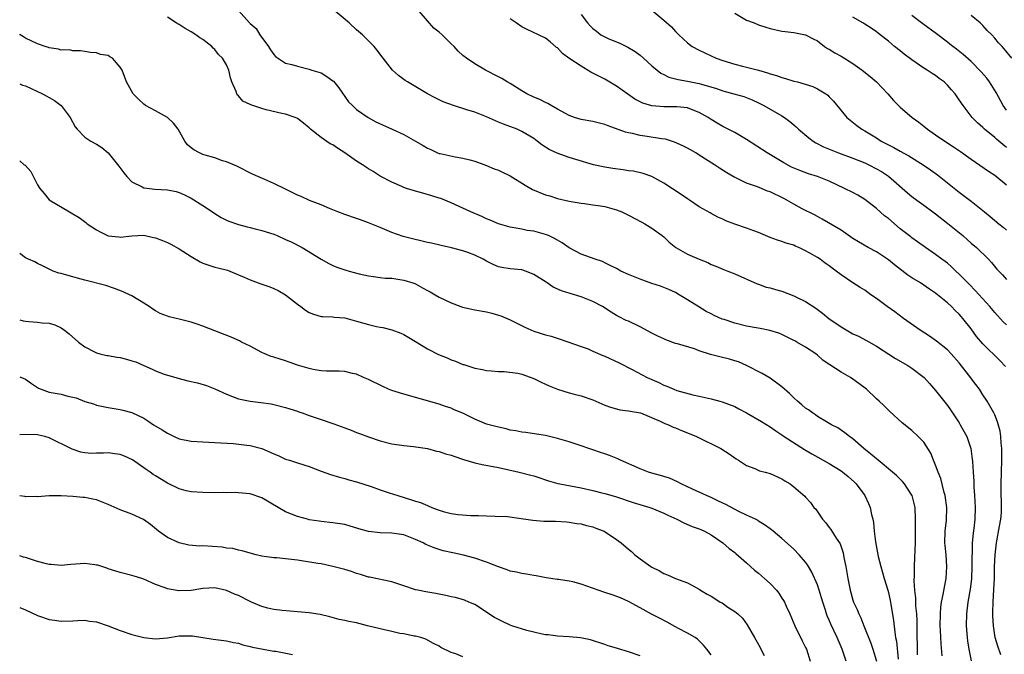
# Model space of a CAD drawing. Units: inches. Extents: x 2547000 to 2550000, y 1551000 to 1554000.
# Drawn here: x 2547000 to 2547167, y 1551206 to 1551314 of the extents above; entities that cross this region are included whole.
import ezdxf

# ---------------------------------------------------------------- set-up
doc = ezdxf.new("R2010")
doc.units = ezdxf.units.IN
doc.header["$MEASUREMENT"] = 0
doc.layers.add('LD25471551_2ft', color=33, linetype='Continuous')

msp = doc.modelspace()

# ---------------------------------------------------------------- linework, layer by layer
at = {"layer": 'LD25471551_2ft'}
for points, elevation in [([(2547156.09, 1551205.91), (2547155.91, 1551207.91), (2547155.84, 1551210.16), (2547155.79, 1551211), (2547155.8, 1551213), (2547155.89, 1551214.11), (2547156.01, 1551215), (2547156.28, 1551216.28), (2547156.48, 1551217.52), (2547156.77, 1551219), (2547156.92, 1551221), (2547156.76, 1551223), (2547156.59, 1551224.59), (2547156.57, 1551225), (2547156.62, 1551227), (2547156.83, 1551228.83), (2547156.9, 1551231), (2547156.63, 1551233), (2547156.47, 1551233.53), (2547155.88, 1551235.88), (2547155.42, 1551237), (2547155, 1551238.18), (2547154.64, 1551239), (2547154.18, 1551240.18), (2547153, 1551242.03), (2547152.07, 1551243), (2547151, 1551244.02), (2547149.35, 1551245.35), (2547147.25, 1551247.25), (2547147, 1551247.49), (2547146.26, 1551248.26), (2547145.47, 1551249), (2547145, 1551249.39), (2547143.3, 1551251), (2547142, 1551252), (2547141, 1551252.73), (2547140.58, 1551253), (2547139, 1551253.91), (2547137.12, 1551255.12), (2547137, 1551255.22), (2547135.93, 1551255.93), (2547135, 1551256.8), (2547134.73, 1551257), (2547133, 1551258.11), (2547131.51, 1551259), (2547131.17, 1551259.17), (2547131, 1551259.28), (2547129, 1551260.25), (2547128.48, 1551260.48), (2547126.93, 1551260.93), (2547125.29, 1551261.29), (2547124.63, 1551261.37), (2547123, 1551261.7), (2547121, 1551262.18), (2547119.21, 1551262.79), (2547118.89, 1551262.89), (2547117.5, 1551263.5), (2547117, 1551263.77), (2547116.18, 1551264.18), (2547114.93, 1551264.93), (2547113, 1551266.16), (2547111.62, 1551267), (2547111, 1551267.35), (2547109.87, 1551267.87), (2547109, 1551268.22), (2547108.43, 1551268.43), (2547107, 1551268.91), (2547105, 1551269.61), (2547103, 1551270.43), (2547101.74, 1551271), (2547101, 1551271.41), (2547099.95, 1551271.95), (2547099, 1551272.42), (2547098.6, 1551272.6), (2547097.4, 1551273), (2547095, 1551273.89), (2547093, 1551274.94), (2547091.78, 1551275.78), (2547091, 1551276.21), (2547090.51, 1551276.51), (2547089.5, 1551277), (2547089, 1551277.21), (2547087, 1551277.76), (2547085.89, 1551277.89), (2547085, 1551278.1), (2547083.66, 1551278.34), (2547083, 1551278.43), (2547081, 1551278.98), (2547079.61, 1551279.61), (2547079, 1551279.84), (2547078.23, 1551280.23), (2547076.32, 1551281), (2547073, 1551282.55), (2547071.26, 1551283.26), (2547071, 1551283.36), (2547069.76, 1551283.76), (2547068.2, 1551284.2), (2547067, 1551284.52), (2547065.47, 1551285), (2547065, 1551285.17), (2547064.69, 1551285.31), (2547063, 1551286.02), (2547061, 1551287.04), (2547059.83, 1551287.83), (2547059, 1551288.29), (2547058, 1551289), (2547057, 1551289.6), (2547055.03, 1551291.03), (2547053.78, 1551291.78), (2547053, 1551292.34), (2547052.53, 1551292.53), (2547051, 1551293.61), (2547049.23, 1551295), (2547049.11, 1551295.11), (2547049, 1551295.24), (2547048.01, 1551296.01), (2547047, 1551296.83), (2547046.89, 1551296.89), (2547046.64, 1551297), (2547045, 1551297.53), (2547044.35, 1551297.65), (2547041.69, 1551298.31), (2547041, 1551298.5), (2547039.13, 1551299.13), (2547039, 1551299.2), (2547037.76, 1551299.76), (2547037, 1551300.68), (2547036.82, 1551300.82), (2547036.73, 1551301), (2547036.63, 1551301.37), (2547035.92, 1551303), (2547035.7, 1551303.7), (2547035.41, 1551305), (2547035, 1551305.9), (2547034.34, 1551307), (2547033.67, 1551307.67), (2547033, 1551308.49), (2547032.73, 1551308.73), (2547032.52, 1551309), (2547031, 1551310.17), (2547030.49, 1551310.49), (2547029.8, 1551311), (2547029, 1551311.5), (2547028.02, 1551312.02), (2547027, 1551312.7), (2547026.8, 1551312.8), (2547026.5, 1551313), (2547025, 1551313.94)], 7716), ([(2547037, 1551315.07), (2547038.91, 1551313), (2547039, 1551312.91), (2547040.04, 1551312.04), (2547040.66, 1551311), (2547042.1, 1551309), (2547042.44, 1551308.44), (2547043, 1551307.64), (2547043.31, 1551307.31), (2547045, 1551306.21), (2547046.07, 1551305.93), (2547047, 1551305.65), (2547049, 1551305.16), (2547049.45, 1551305), (2547050.65, 1551304.65), (2547051, 1551304.52), (2547051.95, 1551303.95), (2547053, 1551303.22), (2547053.11, 1551303.11), (2547054.01, 1551302.01), (2547055.66, 1551299.66), (2547056.32, 1551299), (2547057, 1551298.36), (2547058.97, 1551296.97), (2547060.26, 1551296.26), (2547063.03, 1551295.03), (2547065, 1551294.09), (2547067, 1551292.96), (2547068.26, 1551292.26), (2547069, 1551291.78), (2547069.56, 1551291.56), (2547070.73, 1551291), (2547071, 1551290.9), (2547071.13, 1551290.87), (2547073.68, 1551290.33), (2547075, 1551290.13), (2547076.19, 1551289.81), (2547077, 1551289.62), (2547079, 1551288.88), (2547080.31, 1551288.31), (2547081, 1551288.06), (2547081.71, 1551287.71), (2547083, 1551287.11), (2547085.52, 1551285.52), (2547086.8, 1551284.8), (2547089, 1551283.93), (2547089.73, 1551283.73), (2547091, 1551283.31), (2547093, 1551282.84), (2547095, 1551282.49), (2547095.57, 1551282.43), (2547097, 1551282.21), (2547097.88, 1551282.12), (2547099, 1551281.92), (2547101, 1551281.38), (2547101.89, 1551281), (2547103, 1551280.47), (2547105.28, 1551279.28), (2547105.8, 1551279), (2547107, 1551278.27), (2547108.74, 1551277), (2547109, 1551276.78), (2547109.89, 1551275.89), (2547111.01, 1551275.01), (2547113, 1551273.86), (2547115, 1551272.99), (2547116.43, 1551272.43), (2547117, 1551272.13), (2547117.83, 1551271.83), (2547119, 1551271.31), (2547119.86, 1551271), (2547121, 1551270.55), (2547124.82, 1551268.82), (2547125, 1551268.78), (2547126.3, 1551268.3), (2547127, 1551268.18), (2547127.88, 1551267.88), (2547129, 1551267.58), (2547131, 1551266.79), (2547131.43, 1551266.57), (2547133, 1551265.84), (2547134.75, 1551264.75), (2547135.88, 1551263.88), (2547136.91, 1551263), (2547139, 1551261.54), (2547141, 1551260.4), (2547141.96, 1551259.96), (2547143.28, 1551259.28), (2547145, 1551258.32), (2547148.23, 1551256.23), (2547150.31, 1551255), (2547151, 1551254.56), (2547153.04, 1551253), (2547153.98, 1551251.98), (2547155, 1551250.77), (2547157, 1551248.28), (2547157.54, 1551247.54), (2547159, 1551245.3), (2547159.18, 1551245), (2547159.81, 1551243.81), (2547160.27, 1551243), (2547160.98, 1551241), (2547161.2, 1551239.2), (2547161.22, 1551238.78), (2547161.33, 1551237), (2547161.45, 1551235.45), (2547161.48, 1551234.52), (2547161.58, 1551233), (2547161.68, 1551231), (2547161.64, 1551229), (2547161.47, 1551227.47), (2547161.36, 1551226.64), (2547161.2, 1551225), (2547161.16, 1551223.16), (2547161.14, 1551222.86), (2547161.15, 1551221), (2547161.06, 1551218.94), (2547160.84, 1551217.16), (2547160.45, 1551215), (2547160.2, 1551213), (2547160.19, 1551211), (2547160.34, 1551209), (2547160.41, 1551208.41), (2547160.62, 1551207), (2547161, 1551205.05)], 7714), ([(2547166.05, 1551206.05), (2547165.52, 1551207.52), (2547165.1, 1551209), (2547164.78, 1551211), (2547164.68, 1551212.68), (2547164.68, 1551213), (2547164.7, 1551213.3), (2547164.74, 1551215), (2547164.87, 1551217.13), (2547164.94, 1551219), (2547164.99, 1551221.01), (2547165.1, 1551223), (2547165.32, 1551225), (2547165.82, 1551227.82), (2547166.01, 1551229), (2547166.12, 1551230.12), (2547166.15, 1551231), (2547166.16, 1551232.16), (2547166.11, 1551233), (2547166.08, 1551235), (2547166.13, 1551237), (2547166.22, 1551239), (2547166.23, 1551240.23), (2547166.22, 1551241), (2547166.1, 1551241.9), (2547166.04, 1551243), (2547165.92, 1551243.92), (2547165.48, 1551245.48), (2547165, 1551246.68), (2547164.85, 1551247), (2547164.19, 1551248.19), (2547163.72, 1551249), (2547163, 1551250.08), (2547162.41, 1551251), (2547161.79, 1551251.79), (2547160.58, 1551253.42), (2547159, 1551255.45), (2547157.64, 1551257), (2547157, 1551257.67), (2547155.15, 1551259.15), (2547153.96, 1551259.96), (2547152.38, 1551261), (2547149.54, 1551263), (2547148.09, 1551264.09), (2547146.78, 1551265), (2547145, 1551266.35), (2547144.02, 1551267), (2547143, 1551267.75), (2547142.25, 1551268.25), (2547141, 1551269.02), (2547139, 1551270.35), (2547138.17, 1551271), (2547137.49, 1551271.49), (2547137, 1551271.89), (2547136.32, 1551272.32), (2547135.44, 1551273), (2547135, 1551273.29), (2547134.24, 1551273.76), (2547133, 1551274.45), (2547131.86, 1551275), (2547131.24, 1551275.24), (2547131, 1551275.37), (2547129.72, 1551275.72), (2547129, 1551276), (2547128.24, 1551276.24), (2547127, 1551276.7), (2547125, 1551277.53), (2547124.21, 1551277.79), (2547123, 1551278.26), (2547121, 1551278.94), (2547119.52, 1551279.52), (2547119, 1551279.77), (2547118.12, 1551280.12), (2547117, 1551280.77), (2547116.84, 1551280.84), (2547115, 1551281.88), (2547113.34, 1551283), (2547113, 1551283.21), (2547111.95, 1551283.95), (2547109, 1551285.89), (2547107, 1551287), (2547105.51, 1551287.51), (2547103.88, 1551287.88), (2547103, 1551287.99), (2547102.13, 1551288.13), (2547100.36, 1551288.36), (2547099, 1551288.57), (2547097.08, 1551289), (2547094.13, 1551289.87), (2547093, 1551290.22), (2547090.95, 1551290.95), (2547089.59, 1551291.59), (2547089, 1551291.99), (2547088.37, 1551292.37), (2547087.59, 1551293), (2547087, 1551293.42), (2547085, 1551294.63), (2547084.18, 1551295), (2547081.87, 1551295.87), (2547081, 1551296.21), (2547079, 1551297.09), (2547077, 1551297.87), (2547075.69, 1551298.31), (2547073.41, 1551299), (2547071.65, 1551299.65), (2547071, 1551299.97), (2547070.29, 1551300.29), (2547068.99, 1551301), (2547065.65, 1551303), (2547065.26, 1551303.25), (2547064.1, 1551304.1), (2547063.11, 1551305), (2547061.51, 1551307), (2547060.45, 1551308.45), (2547059.99, 1551309), (2547059, 1551309.98), (2547058.03, 1551311), (2547057, 1551311.85), (2547055.78, 1551313), (2547053.4, 1551315)], 7712), ([(2547166.84, 1551254.84), (2547165.87, 1551255.87), (2547163, 1551258.68), (2547161.94, 1551259.94), (2547161, 1551261.21), (2547159.6, 1551263), (2547159.32, 1551263.32), (2547159, 1551263.71), (2547158.33, 1551264.33), (2547157.69, 1551265), (2547157, 1551265.64), (2547155.32, 1551267), (2547155, 1551267.24), (2547153.94, 1551267.93), (2547152.43, 1551269), (2547151, 1551269.85), (2547150.29, 1551270.29), (2547148.04, 1551272.04), (2547147, 1551272.93), (2547145, 1551274.28), (2547143.56, 1551275), (2547141.94, 1551275.94), (2547141, 1551276.53), (2547139, 1551277.9), (2547135.81, 1551279.81), (2547135, 1551280.24), (2547134.52, 1551280.52), (2547132.44, 1551281.56), (2547131, 1551282.31), (2547129.83, 1551283), (2547129.29, 1551283.29), (2547127, 1551284.42), (2547126.55, 1551284.55), (2547125.12, 1551285.12), (2547124.69, 1551285.31), (2547123, 1551285.86), (2547121.29, 1551286.71), (2547121, 1551286.83), (2547119.64, 1551287.64), (2547118.42, 1551288.42), (2547117.57, 1551289), (2547115, 1551290.64), (2547114.4, 1551291), (2547113.5, 1551291.5), (2547113, 1551291.8), (2547112.2, 1551292.2), (2547110.83, 1551292.83), (2547109.3, 1551293.3), (2547108.62, 1551293.38), (2547106.21, 1551293.79), (2547105, 1551293.96), (2547103.72, 1551294.28), (2547103, 1551294.4), (2547102.51, 1551294.51), (2547099.56, 1551295.56), (2547099, 1551295.8), (2547097, 1551296.33), (2547095, 1551296.67), (2547093.87, 1551297), (2547093, 1551297.32), (2547092.35, 1551297.65), (2547091, 1551298.42), (2547089.95, 1551299), (2547089.37, 1551299.37), (2547089, 1551299.5), (2547088.03, 1551300.03), (2547087, 1551300.43), (2547085.81, 1551301), (2547085, 1551301.48), (2547083, 1551302.73), (2547082.51, 1551303), (2547081.57, 1551303.57), (2547081, 1551303.88), (2547078.82, 1551305), (2547077, 1551306.06), (2547075.62, 1551307), (2547075, 1551307.47), (2547074.22, 1551308.22), (2547073.51, 1551309), (2547073, 1551309.48), (2547071.47, 1551311), (2547071, 1551311.42), (2547070.11, 1551312.11), (2547069, 1551313.34), (2547067.58, 1551315)], 7710), ([(2547095, 1551314.41), (2547096.11, 1551313), (2547096.52, 1551312.52), (2547097, 1551312.02), (2547097.6, 1551311.6), (2547098.37, 1551311), (2547099, 1551310.61), (2547099.7, 1551310.3), (2547101.55, 1551309.55), (2547102.68, 1551309), (2547102.91, 1551308.91), (2547104.15, 1551308.15), (2547105, 1551307.52), (2547105.59, 1551307), (2547107, 1551305.73), (2547107.85, 1551305), (2547108.5, 1551304.5), (2547109, 1551304.28), (2547109.84, 1551303.84), (2547111, 1551303.54), (2547111.41, 1551303.41), (2547113, 1551303.13), (2547115, 1551302.74), (2547115.38, 1551302.62), (2547117.91, 1551301.91), (2547119, 1551301.52), (2547120.86, 1551301), (2547122.52, 1551300.52), (2547123.96, 1551299.96), (2547125, 1551299.46), (2547125.93, 1551299), (2547129, 1551297.29), (2547129.44, 1551297), (2547130.33, 1551296.33), (2547131, 1551295.75), (2547131.39, 1551295.39), (2547131.77, 1551295), (2547133.52, 1551293.52), (2547134.26, 1551293), (2547134.72, 1551292.72), (2547136.04, 1551292.04), (2547137.44, 1551291.44), (2547138.56, 1551291), (2547141, 1551290.12), (2547143, 1551289.33), (2547143.69, 1551289), (2547145, 1551288.33), (2547145.83, 1551287.83), (2547147.04, 1551287.04), (2547150.24, 1551284.24), (2547151, 1551283.62), (2547151.81, 1551283), (2547153, 1551282.15), (2547154.54, 1551281), (2547155, 1551280.68), (2547157.07, 1551279.07), (2547158.17, 1551278.17), (2547159.58, 1551277), (2547160.34, 1551276.34), (2547161, 1551275.73), (2547161.89, 1551275), (2547163.93, 1551273), (2547164.45, 1551272.45), (2547165.35, 1551271.35), (2547166.34, 1551270.34), (2547167, 1551269.6)], 7706), ([(2547107, 1551315.16), (2547109, 1551313.48), (2547110.33, 1551312.33), (2547111, 1551311.55), (2547111.28, 1551311.28), (2547111.54, 1551311), (2547113, 1551309.62), (2547113.82, 1551309), (2547115, 1551308.36), (2547117.85, 1551307), (2547119, 1551306.62), (2547121, 1551306.01), (2547122.31, 1551305.69), (2547125, 1551305), (2547126.56, 1551304.56), (2547127, 1551304.39), (2547128.09, 1551304.09), (2547129, 1551303.73), (2547129.6, 1551303.6), (2547131, 1551303.16), (2547131.62, 1551303), (2547134.24, 1551302.24), (2547135, 1551301.83), (2547136.42, 1551301), (2547136.76, 1551300.76), (2547137, 1551300.48), (2547137.73, 1551299.73), (2547139.98, 1551297), (2547140.54, 1551296.54), (2547141.65, 1551295.65), (2547142.53, 1551295), (2547143, 1551294.76), (2547145, 1551293.54), (2547145.8, 1551293), (2547147, 1551292.35), (2547147.9, 1551291.9), (2547149, 1551291.28), (2547150.49, 1551290.49), (2547152.88, 1551289), (2547154.14, 1551288.14), (2547155.29, 1551287.29), (2547159, 1551284.33), (2547161, 1551282.81), (2547163.25, 1551281), (2547164.23, 1551280.23), (2547165.69, 1551279), (2547166.42, 1551278.42), (2547167, 1551277.92)], 7704), ([(2547121, 1551314.63), (2547123, 1551313.48), (2547124.28, 1551313), (2547125, 1551312.68), (2547126.29, 1551312.29), (2547127, 1551312.05), (2547129, 1551311.62), (2547129.54, 1551311.54), (2547131, 1551311.37), (2547131.29, 1551311.29), (2547133, 1551310.98), (2547134.29, 1551310.29), (2547135, 1551309.95), (2547136.22, 1551309), (2547136.69, 1551308.69), (2547137, 1551308.56), (2547137.94, 1551307.94), (2547139, 1551307.39), (2547141, 1551306.13), (2547142.58, 1551305), (2547143.92, 1551303.92), (2547144.98, 1551303), (2547146.91, 1551301), (2547147.89, 1551299.89), (2547148.73, 1551299), (2547149, 1551298.73), (2547151.05, 1551297), (2547152.18, 1551296.18), (2547153, 1551295.53), (2547153.62, 1551295), (2547155, 1551294.07), (2547156.53, 1551293), (2547158.04, 1551292.04), (2547159.22, 1551291.22), (2547161, 1551289.96), (2547163.92, 1551287.92), (2547165, 1551287.22), (2547167, 1551285.57)], 7702), ([(2547167, 1551291.93), (2547166.4, 1551292.4), (2547165.71, 1551293), (2547165.32, 1551293.32), (2547165, 1551293.61), (2547163.29, 1551295), (2547163.14, 1551295.14), (2547163, 1551295.28), (2547162.08, 1551296.08), (2547161.18, 1551297), (2547159.65, 1551299), (2547159, 1551299.98), (2547158.28, 1551301), (2547157.68, 1551301.68), (2547157, 1551302.47), (2547156.43, 1551303), (2547155.6, 1551303.6), (2547155, 1551304.09), (2547154.42, 1551304.42), (2547153.56, 1551305), (2547153, 1551305.35), (2547151, 1551306.72), (2547149.7, 1551307.7), (2547149, 1551308.27), (2547148.04, 1551309), (2547147, 1551309.89), (2547145.59, 1551311), (2547145.25, 1551311.25), (2547145, 1551311.46), (2547144.08, 1551312.08), (2547143, 1551312.77), (2547142.66, 1551313), (2547141, 1551313.98)], 7700), ([(2547167, 1551298.21), (2547166.44, 1551299), (2547165.25, 1551301.24), (2547164.12, 1551303), (2547163.64, 1551303.64), (2547162.71, 1551304.71), (2547161, 1551306.45), (2547159.65, 1551307.65), (2547158.54, 1551308.54), (2547157.93, 1551309), (2547157.42, 1551309.42), (2547157, 1551309.71), (2547155.12, 1551311.12), (2547152.81, 1551312.81), (2547152.6, 1551313), (2547151, 1551314.25)], 7698), ([(2547167.89, 1551307), (2547166.61, 1551308.61), (2547166.28, 1551309), (2547165.65, 1551309.65), (2547165, 1551310.43), (2547164.49, 1551311), (2547163.73, 1551311.73), (2547163, 1551312.56), (2547162.52, 1551313), (2547161, 1551314.24)], 7696), ([(2547167, 1551261.91), (2547166.42, 1551262.42), (2547165, 1551263.98), (2547164.15, 1551265), (2547161.71, 1551267.71), (2547160.71, 1551268.71), (2547159, 1551270.49), (2547158.42, 1551271), (2547157.71, 1551271.71), (2547157, 1551272.32), (2547156.62, 1551272.62), (2547156.06, 1551273), (2547155, 1551273.83), (2547153.27, 1551275), (2547151.95, 1551275.95), (2547151, 1551276.6), (2547150.78, 1551276.78), (2547149, 1551278.13), (2547147, 1551279.87), (2547146.37, 1551280.37), (2547145, 1551281.6), (2547143, 1551283.14), (2547141.84, 1551283.84), (2547141, 1551284.29), (2547139.6, 1551285), (2547137, 1551286.23), (2547135, 1551287.03), (2547133.48, 1551287.48), (2547132, 1551288), (2547130.61, 1551288.61), (2547129.29, 1551289.3), (2547126.49, 1551291), (2547123, 1551293.26), (2547121, 1551294.43), (2547119, 1551295.47), (2547118.02, 1551296.02), (2547117, 1551296.66), (2547116.49, 1551297), (2547115, 1551297.86), (2547113.67, 1551298.33), (2547113, 1551298.6), (2547111.23, 1551298.77), (2547111, 1551298.81), (2547109, 1551298.8), (2547107, 1551298.96), (2547105.44, 1551299.44), (2547105, 1551299.63), (2547104.11, 1551300.11), (2547102.92, 1551300.92), (2547101, 1551302.3), (2547099.31, 1551303.31), (2547099, 1551303.48), (2547096.68, 1551304.68), (2547095, 1551305.66), (2547092.95, 1551307), (2547091.84, 1551307.84), (2547091, 1551308.75), (2547090.86, 1551308.86), (2547089.78, 1551309.78), (2547089, 1551310.41), (2547087.8, 1551311), (2547085.88, 1551311.88), (2547085, 1551312.34), (2547084.03, 1551313), (2547083, 1551313.66)], 7708), ([(2547151.93, 1551206.07), (2547151.92, 1551207.92), (2547151.88, 1551209), (2547151.86, 1551211.86), (2547151.8, 1551213), (2547151.66, 1551214.34), (2547151.65, 1551215), (2547151.67, 1551215.67), (2547151.5, 1551217), (2547151.39, 1551218.61), (2547151.44, 1551219.44), (2547151.4, 1551221), (2547151.46, 1551222.54), (2547151.58, 1551225), (2547151.61, 1551227), (2547151.62, 1551229), (2547151.53, 1551231), (2547151.44, 1551231.44), (2547151.05, 1551233), (2547151, 1551233.09), (2547149.74, 1551235), (2547149.4, 1551235.4), (2547148.4, 1551236.4), (2547147.73, 1551237), (2547145.25, 1551239), (2547144.04, 1551240.04), (2547142.83, 1551241), (2547141, 1551242.59), (2547140.41, 1551243), (2547139.63, 1551243.63), (2547138.46, 1551244.46), (2547137.36, 1551245), (2547136.52, 1551245.48), (2547135, 1551246.41), (2547134.68, 1551246.68), (2547134.17, 1551247), (2547133.51, 1551247.51), (2547133, 1551247.82), (2547132.38, 1551248.38), (2547131.63, 1551249), (2547131, 1551249.56), (2547130.26, 1551250.26), (2547129, 1551251.42), (2547127, 1551252.9), (2547125.65, 1551253.65), (2547123.01, 1551255.01), (2547121.62, 1551255.62), (2547121, 1551255.8), (2547120.09, 1551256.09), (2547118.48, 1551256.48), (2547116.91, 1551256.91), (2547115, 1551257.53), (2547114.18, 1551257.82), (2547111.3, 1551258.7), (2547111, 1551258.77), (2547109.36, 1551259.36), (2547109, 1551259.51), (2547108.01, 1551260.01), (2547107, 1551260.5), (2547105, 1551261.56), (2547103, 1551262.51), (2547102.65, 1551262.66), (2547101.32, 1551263.32), (2547101, 1551263.5), (2547100.07, 1551264.07), (2547098.63, 1551265), (2547097, 1551265.88), (2547095, 1551266.67), (2547093.18, 1551267.18), (2547091.67, 1551267.67), (2547090.3, 1551268.3), (2547089.26, 1551269), (2547089.09, 1551269.1), (2547087, 1551270.45), (2547086.61, 1551270.61), (2547085.6, 1551271), (2547085.16, 1551271.16), (2547085, 1551271.2), (2547083, 1551271.37), (2547081.59, 1551271.59), (2547081, 1551271.72), (2547080.12, 1551272.12), (2547079, 1551272.68), (2547078.43, 1551273), (2547077, 1551273.7), (2547075.86, 1551274.14), (2547075, 1551274.44), (2547073.06, 1551274.94), (2547071.31, 1551275.31), (2547069.7, 1551275.7), (2547069, 1551275.85), (2547068.09, 1551276.09), (2547066.47, 1551276.47), (2547064.88, 1551276.88), (2547063, 1551277.55), (2547061, 1551278.39), (2547059, 1551279.19), (2547057.65, 1551279.65), (2547057, 1551279.9), (2547055, 1551280.58), (2547053.81, 1551281), (2547052.43, 1551281.57), (2547051, 1551282.19), (2547049.06, 1551282.94), (2547047.63, 1551283.63), (2547047, 1551283.85), (2547046.25, 1551284.25), (2547045, 1551284.85), (2547043, 1551285.84), (2547041.51, 1551286.49), (2547040.3, 1551287), (2547039.41, 1551287.41), (2547036.73, 1551288.73), (2547035, 1551289.46), (2547034.33, 1551289.67), (2547033, 1551290.16), (2547031.39, 1551290.61), (2547031, 1551290.75), (2547030.44, 1551291), (2547029.49, 1551291.49), (2547029, 1551291.85), (2547028.37, 1551292.37), (2547027.97, 1551293), (2547026.8, 1551295), (2547026.04, 1551296.04), (2547025.01, 1551297), (2547023, 1551298.13), (2547021.29, 1551299), (2547021, 1551299.22), (2547020.09, 1551300.09), (2547019.19, 1551301), (2547018.09, 1551303), (2547017.33, 1551305), (2547017, 1551305.53), (2547015.72, 1551307), (2547015.26, 1551307.26), (2547015, 1551307.46), (2547013.65, 1551307.65), (2547013, 1551307.95), (2547011.98, 1551307.98), (2547011, 1551308.14), (2547010.29, 1551308.29), (2547009, 1551308.25), (2547008.42, 1551308.42), (2547007, 1551308.4), (2547006.56, 1551308.56), (2547005, 1551308.78), (2547004.85, 1551308.85), (2547004.33, 1551309), (2547003, 1551309.46), (2547001, 1551310.4), (2547000.63, 1551310.63), (2547000.09, 1551311), (2547000, 1551311.07)], 7718), ([(2547000, 1551302.7), (2547000.48, 1551302.48), (2547001, 1551302.36), (2547003.86, 1551301), (2547004.6, 1551300.6), (2547005, 1551300.37), (2547005.89, 1551299.89), (2547007.04, 1551299.04), (2547008.55, 1551297), (2547009.41, 1551295.41), (2547009.74, 1551295), (2547011, 1551293.64), (2547012.06, 1551293), (2547013, 1551292.46), (2547013.89, 1551291.89), (2547015, 1551291.02), (2547016.77, 1551288.77), (2547017.63, 1551287.63), (2547018.14, 1551287), (2547019, 1551286.13), (2547020.74, 1551285.26), (2547021, 1551285.1), (2547021.07, 1551285.07), (2547022.88, 1551284.88), (2547025, 1551284.76), (2547026.47, 1551284.47), (2547027, 1551284.31), (2547027.91, 1551283.91), (2547029, 1551283.35), (2547031, 1551282.07), (2547032.63, 1551281), (2547033, 1551280.75), (2547034.08, 1551280.08), (2547035, 1551279.62), (2547035.42, 1551279.42), (2547037, 1551278.9), (2547038.49, 1551278.49), (2547039, 1551278.38), (2547039.83, 1551278.17), (2547041, 1551277.86), (2547043, 1551277.22), (2547043.57, 1551277), (2547045, 1551276.37), (2547045.93, 1551275.93), (2547047.82, 1551275), (2547051, 1551273.03), (2547052.29, 1551272.29), (2547053, 1551271.97), (2547053.69, 1551271.69), (2547055, 1551271.23), (2547055.76, 1551271), (2547057.44, 1551270.56), (2547059, 1551270.21), (2547059.89, 1551270.11), (2547061, 1551269.93), (2547061.83, 1551269.83), (2547063, 1551269.78), (2547065, 1551269.49), (2547066.54, 1551269), (2547066.88, 1551268.88), (2547067, 1551268.82), (2547068.19, 1551268.19), (2547069, 1551267.7), (2547069.48, 1551267.48), (2547070.33, 1551267), (2547071, 1551266.6), (2547073, 1551265.64), (2547074.68, 1551265), (2547074.92, 1551264.92), (2547076.54, 1551264.54), (2547077, 1551264.47), (2547079, 1551264.09), (2547079.88, 1551263.88), (2547081, 1551263.56), (2547081.42, 1551263.42), (2547083, 1551262.74), (2547085.51, 1551261.51), (2547087, 1551260.84), (2547089, 1551260.19), (2547089.96, 1551259.96), (2547091.49, 1551259.49), (2547095, 1551258.22), (2547096.18, 1551257.82), (2547097, 1551257.47), (2547098.7, 1551256.7), (2547099, 1551256.59), (2547101.46, 1551255.46), (2547103.64, 1551254.36), (2547106.21, 1551253), (2547107, 1551252.63), (2547108.15, 1551252.15), (2547109, 1551251.69), (2547109.52, 1551251.52), (2547110.67, 1551251), (2547111.19, 1551250.81), (2547113.93, 1551250.07), (2547115, 1551249.85), (2547116.53, 1551249.47), (2547117, 1551249.39), (2547118.46, 1551249), (2547118.9, 1551248.9), (2547121, 1551248.08), (2547121.68, 1551247.68), (2547123, 1551246.99), (2547125.55, 1551245.55), (2547127, 1551244.62), (2547127.96, 1551243.96), (2547129, 1551243.27), (2547129.37, 1551243), (2547132.8, 1551240.8), (2547134.06, 1551240.06), (2547137, 1551238.43), (2547139, 1551237.22), (2547139.3, 1551237), (2547140.22, 1551236.22), (2547141.27, 1551235.27), (2547141.54, 1551235), (2547143.03, 1551233), (2547143.66, 1551231.66), (2547143.92, 1551231), (2547144.17, 1551229.83), (2547144.38, 1551229), (2547144.47, 1551228.47), (2547144.62, 1551227), (2547144.83, 1551225.17), (2547145.3, 1551222.7), (2547145.72, 1551221), (2547146.01, 1551220.01), (2547146.29, 1551219), (2547146.89, 1551217), (2547147, 1551216.59), (2547147.35, 1551215), (2547147.88, 1551211.88), (2547148.07, 1551209.93), (2547148.23, 1551209), (2547148.36, 1551208.36), (2547148.66, 1551205.34)], 7720), ([(2547000, 1551289.63), (2547000.78, 1551289), (2547000.91, 1551288.91), (2547001.87, 1551287.87), (2547003, 1551285.62), (2547003.42, 1551285), (2547004.13, 1551284.13), (2547005, 1551283.03), (2547008.41, 1551281), (2547009, 1551280.69), (2547010.04, 1551280.04), (2547011.2, 1551279.2), (2547011.44, 1551279), (2547013, 1551277.96), (2547013.63, 1551277.63), (2547014.99, 1551276.99), (2547016.77, 1551276.77), (2547017, 1551276.73), (2547018.97, 1551276.97), (2547021, 1551277.07), (2547022.67, 1551276.67), (2547023, 1551276.61), (2547024.15, 1551276.15), (2547025, 1551275.83), (2547025.58, 1551275.58), (2547027, 1551274.79), (2547029, 1551273.49), (2547030.54, 1551272.54), (2547031, 1551272.33), (2547031.98, 1551271.98), (2547033, 1551271.67), (2547033.55, 1551271.55), (2547035.14, 1551271.14), (2547037, 1551270.39), (2547037.96, 1551269.96), (2547039, 1551269.51), (2547040.83, 1551268.83), (2547041, 1551268.79), (2547042.31, 1551268.31), (2547043, 1551268.08), (2547043.74, 1551267.74), (2547045, 1551266.99), (2547047, 1551265.39), (2547047.57, 1551265), (2547048.37, 1551264.37), (2547049, 1551263.99), (2547049.72, 1551263.72), (2547051, 1551263.34), (2547051.3, 1551263.3), (2547053, 1551263.26), (2547053.22, 1551263.22), (2547055, 1551263.08), (2547057, 1551262.54), (2547059, 1551261.94), (2547060.39, 1551261.61), (2547061, 1551261.49), (2547061.43, 1551261.43), (2547063, 1551261.06), (2547064.51, 1551260.51), (2547065, 1551260.28), (2547067, 1551259.07), (2547069, 1551257.82), (2547070.89, 1551256.89), (2547072.32, 1551256.32), (2547073, 1551256.01), (2547073.77, 1551255.77), (2547075, 1551255.22), (2547075.18, 1551255.18), (2547077, 1551254.58), (2547078.33, 1551254.33), (2547079, 1551254.18), (2547079.86, 1551254.14), (2547081, 1551254.01), (2547081.99, 1551254.01), (2547084.3, 1551253.7), (2547085, 1551253.53), (2547087, 1551252.85), (2547088.22, 1551252.22), (2547089, 1551251.88), (2547089.6, 1551251.6), (2547091, 1551251.01), (2547093, 1551250.4), (2547093.83, 1551250.17), (2547095, 1551249.88), (2547097, 1551249.21), (2547097.52, 1551249), (2547099, 1551248.34), (2547099.98, 1551247.98), (2547101, 1551247.68), (2547101.55, 1551247.55), (2547103, 1551247.37), (2547103.29, 1551247.29), (2547105.03, 1551247), (2547108.4, 1551245.6), (2547109.2, 1551245.2), (2547109.78, 1551245), (2547110.58, 1551244.58), (2547111, 1551244.45), (2547112, 1551244), (2547113, 1551243.63), (2547114.53, 1551243), (2547118.64, 1551241), (2547120.05, 1551240.05), (2547121.23, 1551239.23), (2547121.64, 1551239), (2547123, 1551238.11), (2547124.39, 1551237.61), (2547125.21, 1551237.21), (2547126.13, 1551237), (2547127, 1551236.77), (2547129, 1551235.86), (2547129.5, 1551235.5), (2547130.38, 1551235), (2547131, 1551234.51), (2547132.89, 1551232.89), (2547133, 1551232.76), (2547133.84, 1551231.84), (2547134.41, 1551231), (2547134.71, 1551230.71), (2547135.86, 1551229), (2547136.41, 1551228.41), (2547137, 1551227.62), (2547137.28, 1551227.28), (2547138.18, 1551225.82), (2547138.74, 1551225), (2547138.83, 1551224.83), (2547139.33, 1551223.33), (2547139.48, 1551222.52), (2547139.79, 1551221), (2547140.12, 1551219), (2547140.52, 1551217), (2547140.63, 1551216.63), (2547141, 1551215.32), (2547141.11, 1551215), (2547141.73, 1551213.73), (2547141.98, 1551213), (2547142.33, 1551212.33), (2547142.84, 1551211), (2547144.04, 1551208.04), (2547144.4, 1551207), (2547144.99, 1551205)], 7722), ([(2547139.86, 1551205), (2547139.19, 1551207), (2547138.33, 1551209), (2547137.26, 1551211.26), (2547137, 1551211.91), (2547136.66, 1551212.66), (2547136.54, 1551213), (2547136.35, 1551213.65), (2547135.89, 1551215), (2547135.3, 1551217), (2547135, 1551217.9), (2547134.06, 1551220.06), (2547133.47, 1551221), (2547133.31, 1551221.31), (2547133, 1551221.73), (2547131.9, 1551223), (2547131, 1551223.97), (2547130.44, 1551224.44), (2547129, 1551225.76), (2547127.48, 1551227), (2547127.2, 1551227.2), (2547127, 1551227.37), (2547126.06, 1551228.06), (2547125, 1551228.69), (2547124.83, 1551228.83), (2547124.51, 1551229), (2547123, 1551229.72), (2547121.67, 1551230.33), (2547119.5, 1551231.5), (2547119, 1551231.71), (2547118.15, 1551232.15), (2547117, 1551232.67), (2547116.21, 1551233), (2547113.88, 1551234.12), (2547111.93, 1551235), (2547111.33, 1551235.33), (2547109.94, 1551235.94), (2547109, 1551236.22), (2547108.43, 1551236.43), (2547107, 1551236.81), (2547106.43, 1551237), (2547105, 1551237.54), (2547101.69, 1551239), (2547101.23, 1551239.23), (2547099.8, 1551239.8), (2547099, 1551240.1), (2547098.31, 1551240.31), (2547097, 1551240.77), (2547094.34, 1551241.66), (2547093, 1551242.1), (2547091, 1551242.69), (2547089.63, 1551243), (2547089, 1551243.17), (2547087.43, 1551243.43), (2547085.68, 1551243.68), (2547085, 1551243.73), (2547083.98, 1551243.98), (2547083, 1551244.11), (2547082.31, 1551244.31), (2547081, 1551244.57), (2547079, 1551245.12), (2547077, 1551245.94), (2547075, 1551246.94), (2547073.55, 1551247.55), (2547073, 1551247.8), (2547072.08, 1551248.08), (2547071, 1551248.46), (2547065, 1551250.17), (2547063, 1551250.78), (2547062.44, 1551251), (2547061.45, 1551251.45), (2547059, 1551252.65), (2547058.19, 1551253), (2547057, 1551253.56), (2547056.32, 1551253.68), (2547055, 1551254.01), (2547054.08, 1551254.08), (2547053, 1551254.06), (2547051.94, 1551254.06), (2547051, 1551254.12), (2547049.66, 1551254.34), (2547049, 1551254.49), (2547047, 1551255.1), (2547045.61, 1551255.61), (2547045, 1551255.81), (2547044.07, 1551256.07), (2547043, 1551256.46), (2547042.57, 1551256.57), (2547041.49, 1551257), (2547041, 1551257.23), (2547039, 1551258.29), (2547037.51, 1551259), (2547037.19, 1551259.19), (2547035.81, 1551259.81), (2547033, 1551260.88), (2547031, 1551261.67), (2547030.02, 1551262.02), (2547029, 1551262.34), (2547027.19, 1551262.81), (2547025.27, 1551263.27), (2547025, 1551263.39), (2547023.8, 1551263.8), (2547023, 1551264.29), (2547022.53, 1551264.53), (2547021.91, 1551265), (2547021, 1551265.58), (2547019, 1551266.79), (2547018.6, 1551267), (2547017.49, 1551267.49), (2547016.06, 1551268.06), (2547014.58, 1551268.58), (2547011, 1551269.46), (2547009.81, 1551269.81), (2547009, 1551270), (2547007.57, 1551270.43), (2547007, 1551270.58), (2547006.64, 1551270.64), (2547005.69, 1551271), (2547005.22, 1551271.22), (2547005, 1551271.35), (2547003.88, 1551271.88), (2547003, 1551272.27), (2547002.56, 1551272.56), (2547001.49, 1551273), (2547001, 1551273.22), (2547000, 1551273.95)], 7724), ([(2547000, 1551262.74), (2547000.57, 1551262.57), (2547001, 1551262.5), (2547001.52, 1551262.48), (2547003, 1551262.38), (2547003.75, 1551262.25), (2547005, 1551262.16), (2547005.93, 1551261.93), (2547007, 1551261.39), (2547007.59, 1551261), (2547008.39, 1551260.39), (2547009.95, 1551259), (2547011, 1551258.19), (2547012.64, 1551257.36), (2547013, 1551257.16), (2547013.55, 1551257), (2547014.73, 1551256.73), (2547015, 1551256.7), (2547016.44, 1551256.44), (2547017, 1551256.37), (2547018.1, 1551256.1), (2547019, 1551255.84), (2547019.63, 1551255.63), (2547021, 1551255), (2547022.42, 1551254.42), (2547023, 1551254.1), (2547024.44, 1551253.56), (2547027, 1551252.82), (2547028.45, 1551252.45), (2547030.07, 1551252.07), (2547031.63, 1551251.63), (2547033, 1551251.07), (2547035, 1551250.15), (2547036.32, 1551249.68), (2547037, 1551249.41), (2547039, 1551249.01), (2547040.79, 1551248.79), (2547042.53, 1551248.53), (2547043, 1551248.44), (2547045, 1551247.94), (2547045.69, 1551247.69), (2547047, 1551247.29), (2547047.21, 1551247.21), (2547047.81, 1551247), (2547049, 1551246.57), (2547049.64, 1551246.36), (2547051, 1551245.88), (2547053.16, 1551245.16), (2547055, 1551244.45), (2547056.07, 1551244.06), (2547057, 1551243.7), (2547057.52, 1551243.52), (2547059, 1551242.96), (2547061, 1551242.29), (2547063, 1551241.79), (2547065, 1551241.48), (2547066.67, 1551241.33), (2547069, 1551240.99), (2547070.52, 1551240.52), (2547071, 1551240.45), (2547072.06, 1551240.06), (2547073, 1551239.83), (2547073.61, 1551239.61), (2547075.12, 1551239.12), (2547077, 1551238.55), (2547078.28, 1551238.28), (2547081, 1551237.77), (2547084.53, 1551237), (2547086.49, 1551236.49), (2547087, 1551236.33), (2547088, 1551236), (2547089, 1551235.69), (2547089.51, 1551235.51), (2547091.07, 1551235.07), (2547091.4, 1551235), (2547095, 1551234.32), (2547097, 1551233.89), (2547098.5, 1551233.5), (2547099, 1551233.38), (2547100.84, 1551232.83), (2547103.83, 1551231.83), (2547106.63, 1551231), (2547107, 1551230.88), (2547109, 1551230.03), (2547109.69, 1551229.69), (2547111.2, 1551229), (2547112.39, 1551228.39), (2547113.8, 1551227.79), (2547115, 1551227.39), (2547115.26, 1551227.26), (2547115.87, 1551227), (2547117, 1551226.38), (2547118.98, 1551225), (2547120.04, 1551224.04), (2547121, 1551223.36), (2547121.19, 1551223.19), (2547123, 1551221.63), (2547124.37, 1551220.37), (2547125, 1551219.88), (2547126.04, 1551219), (2547127, 1551218.11), (2547128.05, 1551217), (2547128.48, 1551216.48), (2547129, 1551215.65), (2547129.27, 1551215.27), (2547129.4, 1551215), (2547129.72, 1551214.28), (2547130.35, 1551213), (2547131.18, 1551211), (2547132.42, 1551208.42), (2547133, 1551207.28), (2547133.13, 1551207), (2547133.78, 1551205)], 7726), ([(2547000, 1551253.13), (2547001, 1551252.72), (2547001.98, 1551251.97), (2547003.18, 1551251.18), (2547003.62, 1551251), (2547005, 1551250.53), (2547007, 1551250.17), (2547008.16, 1551249.84), (2547009, 1551249.67), (2547009.53, 1551249.53), (2547011, 1551248.95), (2547012.51, 1551248.51), (2547013, 1551248.3), (2547014.11, 1551248.11), (2547015, 1551247.89), (2547017, 1551247.59), (2547017.44, 1551247.44), (2547019, 1551247.07), (2547021, 1551246.13), (2547021.66, 1551245.66), (2547022.67, 1551245), (2547024.12, 1551244.12), (2547025, 1551243.55), (2547026.16, 1551243), (2547027, 1551242.64), (2547029, 1551242.24), (2547031, 1551242.1), (2547034.05, 1551241.95), (2547036.18, 1551241.82), (2547038.44, 1551241.56), (2547039, 1551241.46), (2547041, 1551240.96), (2547042.38, 1551240.38), (2547043, 1551240.09), (2547043.76, 1551239.77), (2547045, 1551239.19), (2547045.64, 1551239), (2547047, 1551238.54), (2547049, 1551237.92), (2547051, 1551237.15), (2547052.57, 1551236.57), (2547054.12, 1551236.12), (2547055, 1551235.9), (2547055.69, 1551235.69), (2547057, 1551235.35), (2547059.47, 1551234.53), (2547061, 1551233.97), (2547062.5, 1551233.5), (2547063.99, 1551233), (2547066.31, 1551232.31), (2547067, 1551232.07), (2547067.84, 1551231.84), (2547069, 1551231.32), (2547069.25, 1551231.25), (2547069.74, 1551231), (2547070.66, 1551230.66), (2547071, 1551230.52), (2547071.68, 1551230.32), (2547073, 1551229.97), (2547074.2, 1551229.8), (2547076.36, 1551229.64), (2547077.66, 1551229.66), (2547079, 1551229.57), (2547080.45, 1551229.55), (2547082.54, 1551229.46), (2547084.84, 1551229.16), (2547086.83, 1551228.83), (2547088.68, 1551228.68), (2547089, 1551228.67), (2547090.67, 1551228.67), (2547092.56, 1551228.56), (2547093, 1551228.51), (2547094.3, 1551228.3), (2547095, 1551228.21), (2547095.93, 1551227.93), (2547097, 1551227.73), (2547097.51, 1551227.51), (2547098.93, 1551227), (2547099.1, 1551226.9), (2547101, 1551225.59), (2547101.79, 1551225), (2547103, 1551223.94), (2547103.54, 1551223.54), (2547104.12, 1551223), (2547105, 1551222.33), (2547106.81, 1551221), (2547107, 1551220.89), (2547108.27, 1551220.27), (2547109, 1551219.83), (2547109.6, 1551219.6), (2547111, 1551219), (2547113, 1551218.24), (2547115, 1551217.15), (2547115.23, 1551217), (2547116.36, 1551216.36), (2547117, 1551215.97), (2547117.62, 1551215.62), (2547118.56, 1551215), (2547118.85, 1551214.85), (2547119.86, 1551214.14), (2547121, 1551213.41), (2547121.52, 1551213), (2547122.29, 1551212.29), (2547123.13, 1551211.13), (2547124.33, 1551209), (2547124.6, 1551208.6), (2547125.28, 1551207.28), (2547125.4, 1551207), (2547125.96, 1551205.96)], 7728), ([(2547117, 1551206.07), (2547116.31, 1551207), (2547115.72, 1551207.72), (2547115, 1551208.43), (2547114.73, 1551208.73), (2547114.28, 1551209), (2547113, 1551209.73), (2547111.48, 1551210.52), (2547110.88, 1551210.88), (2547109.59, 1551211.59), (2547108.25, 1551212.25), (2547106.94, 1551212.94), (2547105, 1551214.03), (2547103, 1551215.11), (2547101.69, 1551215.69), (2547100.24, 1551216.24), (2547099, 1551216.63), (2547097.88, 1551217), (2547095, 1551218.03), (2547093.59, 1551218.41), (2547093, 1551218.55), (2547091.17, 1551218.83), (2547091, 1551218.84), (2547089.1, 1551219.1), (2547087.42, 1551219.42), (2547087, 1551219.48), (2547085.74, 1551219.74), (2547085, 1551219.82), (2547084.07, 1551220.07), (2547083, 1551220.24), (2547082.47, 1551220.47), (2547081, 1551220.97), (2547079, 1551221.77), (2547077, 1551222.43), (2547075.09, 1551222.91), (2547073.3, 1551223.3), (2547071.68, 1551223.68), (2547070.15, 1551224.15), (2547068.75, 1551224.75), (2547068.27, 1551225), (2547067, 1551225.6), (2547065, 1551226.37), (2547063, 1551226.66), (2547061, 1551226.69), (2547059, 1551226.93), (2547057.39, 1551227.39), (2547055, 1551228.1), (2547053, 1551228.43), (2547051, 1551228.61), (2547050.66, 1551228.66), (2547049, 1551228.91), (2547048.68, 1551229), (2547047, 1551229.49), (2547045, 1551230.28), (2547043.72, 1551231), (2547041, 1551232.63), (2547039, 1551233.32), (2547037, 1551233.5), (2547036.47, 1551233.53), (2547035, 1551233.5), (2547034.48, 1551233.52), (2547033, 1551233.5), (2547031, 1551233.53), (2547029, 1551233.65), (2547028.17, 1551233.83), (2547027, 1551234.13), (2547025, 1551235.11), (2547023, 1551236.37), (2547022.6, 1551236.6), (2547022.06, 1551237), (2547021.43, 1551237.43), (2547019.09, 1551239.09), (2547017.71, 1551239.71), (2547017, 1551239.97), (2547016.1, 1551240.1), (2547015, 1551240.23), (2547014.18, 1551240.18), (2547013, 1551240.17), (2547012.15, 1551240.15), (2547011, 1551240.27), (2547010.37, 1551240.37), (2547008.86, 1551240.86), (2547005, 1551242.79), (2547004.26, 1551243), (2547003.23, 1551243.23), (2547003, 1551243.27), (2547001, 1551243.35), (2547000, 1551243.3)], 7730), ([(2547105, 1551205.87), (2547103, 1551206.59), (2547101.15, 1551207.15), (2547101, 1551207.2), (2547099.6, 1551207.6), (2547099, 1551207.83), (2547096.6, 1551208.6), (2547094.93, 1551208.93), (2547093, 1551209.1), (2547091, 1551209.22), (2547089.44, 1551209.44), (2547089, 1551209.46), (2547088.44, 1551209.56), (2547087, 1551209.89), (2547085.8, 1551210.2), (2547083.28, 1551211), (2547083, 1551211.11), (2547081.69, 1551211.69), (2547080.36, 1551212.36), (2547079.39, 1551213), (2547077.98, 1551213.98), (2547077, 1551214.58), (2547076.03, 1551215), (2547075.29, 1551215.29), (2547073.75, 1551215.75), (2547073, 1551215.89), (2547072.13, 1551216.13), (2547071, 1551216.32), (2547070.45, 1551216.45), (2547068.73, 1551216.73), (2547067.36, 1551217), (2547067, 1551217.08), (2547065, 1551217.73), (2547063, 1551218.41), (2547059.21, 1551219.21), (2547059, 1551219.23), (2547057.67, 1551219.67), (2547057, 1551219.83), (2547056.14, 1551220.14), (2547055, 1551220.49), (2547053, 1551221.03), (2547051, 1551221.44), (2547050.46, 1551221.54), (2547047, 1551222.09), (2547045, 1551222.32), (2547043.54, 1551222.46), (2547043, 1551222.49), (2547041, 1551222.77), (2547039.99, 1551223), (2547039, 1551223.25), (2547037.67, 1551223.67), (2547037, 1551223.77), (2547036.05, 1551224.05), (2547035, 1551224.14), (2547034.28, 1551224.28), (2547031, 1551224.49), (2547030.48, 1551224.48), (2547028.64, 1551224.64), (2547027, 1551224.99), (2547025, 1551225.94), (2547023.49, 1551227), (2547022.11, 1551228.11), (2547020.95, 1551228.95), (2547019, 1551229.87), (2547017, 1551230.63), (2547015, 1551231.5), (2547013, 1551232.27), (2547012.39, 1551232.39), (2547011, 1551232.71), (2547010.71, 1551232.71), (2547009, 1551232.88), (2547007, 1551232.99), (2547004.97, 1551232.97), (2547003, 1551232.81), (2547002.83, 1551232.83), (2547001, 1551232.82), (2547000.85, 1551232.85), (2547000, 1551232.95)], 7732), ([(2547075, 1551205.72), (2547073.79, 1551206.21), (2547073, 1551206.46), (2547071.29, 1551207.29), (2547071, 1551207.51), (2547070.01, 1551208.01), (2547068.74, 1551208.74), (2547067.89, 1551209), (2547067, 1551209.23), (2547066.76, 1551209.24), (2547065, 1551209.6), (2547064.32, 1551209.68), (2547063, 1551210.02), (2547061.73, 1551210.27), (2547061, 1551210.47), (2547058.84, 1551211), (2547057, 1551211.48), (2547055.7, 1551211.7), (2547055, 1551211.89), (2547054.06, 1551212.06), (2547052.48, 1551212.48), (2547050.87, 1551212.87), (2547049, 1551213.16), (2547047, 1551213.37), (2547044.41, 1551213.59), (2547043, 1551213.76), (2547042.02, 1551213.98), (2547041, 1551214.24), (2547039.22, 1551215), (2547039, 1551215.09), (2547037, 1551216.1), (2547036.34, 1551216.34), (2547035, 1551216.98), (2547033, 1551217.41), (2547031, 1551217.28), (2547029, 1551216.98), (2547027, 1551216.91), (2547026.91, 1551216.91), (2547025, 1551217.21), (2547024.62, 1551217.38), (2547023, 1551217.98), (2547021, 1551218.89), (2547020.65, 1551219), (2547019.35, 1551219.35), (2547019, 1551219.47), (2547017, 1551219.98), (2547016.25, 1551220.25), (2547015, 1551220.63), (2547014.74, 1551220.74), (2547013.88, 1551221), (2547013.22, 1551221.22), (2547013, 1551221.26), (2547012.71, 1551221.29), (2547011, 1551221.53), (2547008.65, 1551221.35), (2547007, 1551221.18), (2547005.35, 1551221.35), (2547005, 1551221.37), (2547004.53, 1551221.47), (2547003, 1551221.88), (2547001, 1551222.52), (2547000.62, 1551222.62), (2547000, 1551222.82)], 7734), ([(2547000, 1551214.05), (2547001, 1551213.7), (2547003, 1551212.73), (2547005, 1551212.02), (2547005.91, 1551211.91), (2547007, 1551211.76), (2547009, 1551211.84), (2547009.86, 1551211.86), (2547011, 1551211.91), (2547011.79, 1551211.79), (2547013, 1551211.64), (2547015, 1551210.95), (2547017, 1551210.16), (2547019, 1551209.5), (2547021, 1551209.01), (2547023, 1551208.78), (2547025, 1551208.93), (2547027, 1551209.26), (2547029, 1551209.29), (2547029.26, 1551209.26), (2547030.99, 1551208.99), (2547032.73, 1551208.73), (2547035, 1551208.46), (2547036.17, 1551208.17), (2547037, 1551208.02), (2547037.77, 1551207.77), (2547039, 1551207.49), (2547039.39, 1551207.39), (2547043, 1551206.7), (2547043.34, 1551206.66), (2547046.15, 1551206.15)], 7736)]:
    msp.add_lwpolyline(points, dxfattribs=dict(at, elevation=elevation))

doc.saveas('drawing.dxf')
